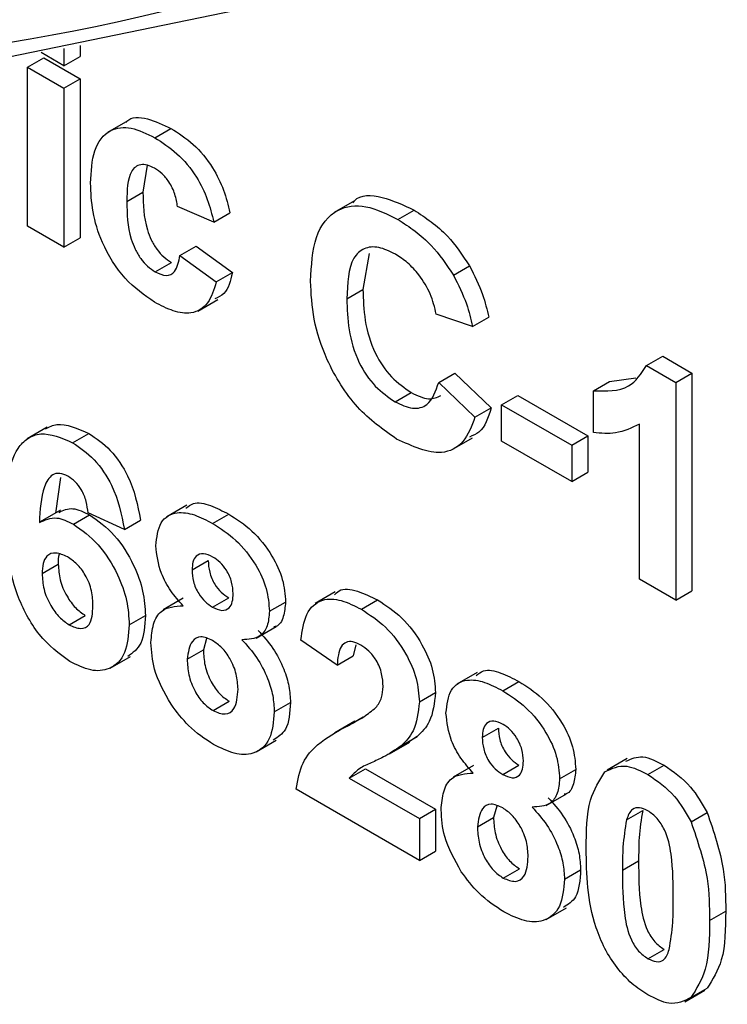
# Model space of a CAD drawing. Units: millimetres. Extents: x 1 to 418, y -29 to 291.
# Drawn here: x 309 to 311, y 159 to 162 of the extents above; entities that cross this region are included whole.
import ezdxf

# ---------------------------------------------------------------- set-up
doc = ezdxf.new("R2010")
doc.units = ezdxf.units.MM

msp = doc.modelspace()

# ---------------------------------------------------------------- linework, layer by layer
at = {"color": 7, "linetype": 'Continuous', "lineweight": 25}
for p, q in [((309.092376, 161.518277), (309.092376, 161.489766)), ((309.04995, 161.465274), (308.989915, 161.499931)), ((309.04995, 161.51046), (309.04995, 161.465274)), ((308.954762, 161.461601), (308.997188, 161.486093)), ((308.997188, 161.486093), (309.092376, 161.431142)), ((309.04995, 161.465274), (309.092376, 161.489766)), ((308.954762, 161.461601), (309.04995, 161.40665)), ((308.954762, 161.043909), (308.954762, 161.461601)), ((309.04995, 161.40665), (309.092376, 161.431142)), ((309.092376, 161.431142), (309.092376, 161.01345)), ((309.04995, 161.40665), (309.04995, 160.988958)), ((309.217486, 161.320641), (309.164453, 161.290025)), ((309.288414, 161.276315), (309.33084, 161.300808)), ((309.268556, 161.204302), (309.257367, 161.133232)), ((309.214941, 161.108739), (309.257367, 161.133232)), ((309.812137, 161.110464), (309.759104, 161.079849)), ((309.443391, 161.054946), (309.348204, 161.095241)), ((309.443391, 161.054946), (309.485817, 161.079439)), ((309.926368, 161.061919), (309.968795, 161.086411)), ((309.04995, 160.988958), (308.954762, 161.043909)), ((309.04995, 160.988958), (309.092376, 161.01345)), ((309.354549, 160.967003), (309.396976, 160.991495)), ((309.396976, 160.991495), (309.492163, 160.921889)), ((309.289703, 160.923831), (309.332129, 160.948323)), ((309.354549, 160.967003), (309.449737, 160.897396)), ((309.851436, 160.971831), (309.834838, 160.877724)), ((310.072322, 160.915145), (310.114749, 160.939637)), ((309.449737, 160.897396), (309.492163, 160.921889)), ((309.792412, 160.853232), (309.834838, 160.877724)), ((309.401075, 160.821186), (309.454108, 160.851801)), ((310.122395, 160.780213), (310.027207, 160.813179)), ((310.122395, 160.780213), (310.164821, 160.804705)), ((310.579096, 160.677779), (310.621523, 160.702271)), ((310.621523, 160.702271), (310.697871, 160.658196)), ((310.579096, 160.677779), (310.655445, 160.633704)), ((310.033553, 160.633646), (310.07598, 160.658138)), ((310.07598, 160.658138), (310.171167, 160.566548)), ((310.482113, 160.636192), (310.5505, 160.645586)), ((310.655445, 160.633704), (310.697871, 160.658196)), ((310.697871, 160.658196), (310.697871, 160.086618)), ((310.033553, 160.633646), (310.128741, 160.542056)), ((310.439686, 160.6117), (310.482113, 160.636192)), ((310.655445, 160.633704), (310.655445, 160.062126)), ((309.91913, 160.582454), (309.961556, 160.606946)), ((310.198545, 160.575038), (310.240971, 160.59953)), ((310.240971, 160.59953), (310.425, 160.493292)), ((310.439686, 160.501781), (310.439686, 160.6117)), ((310.128741, 160.542056), (310.171167, 160.566548)), ((310.198545, 160.479775), (310.198545, 160.575038)), ((310.198545, 160.575038), (310.382574, 160.4688)), ((309.006241, 160.515758), (308.953208, 160.485142)), ((310.560257, 160.117076), (310.560257, 160.524005)), ((309.072755, 160.4754), (309.115181, 160.499892)), ((310.069213, 160.457353), (310.122246, 160.487968)), ((310.382574, 160.4688), (310.425, 160.493292)), ((310.425, 160.493292), (310.425, 160.398029)), ((310.382574, 160.373537), (310.198545, 160.479775)), ((310.382574, 160.4688), (310.382574, 160.373537)), ((309.041106, 160.383776), (309.028025, 160.289836)), ((310.382574, 160.373537), (310.425, 160.398029)), ((309.372796, 160.311052), (309.319763, 160.280436)), ((309.040929, 160.297783), (308.987896, 160.267167)), ((309.075035, 160.261573), (309.117462, 160.286066)), ((309.208595, 160.247789), (309.113408, 160.290717)), ((309.440218, 160.263268), (309.482644, 160.28776)), ((309.208595, 160.247789), (309.251022, 160.272281)), ((308.992837, 160.131552), (309.035263, 160.156044)), ((309.386278, 160.141092), (309.428705, 160.165585)), ((310.655445, 160.062126), (310.560257, 160.117076)), ((309.762246, 160.083322), (309.709213, 160.052707)), ((310.655445, 160.062126), (310.697871, 160.086618)), ((309.36311, 160.066832), (309.310077, 160.036217)), ((309.439921, 160.043602), (309.482347, 160.068094)), ((309.589345, 160.032452), (309.631771, 160.056944)), ((309.830883, 160.037742), (309.87331, 160.062234)), ((309.063732, 159.996965), (309.106158, 160.021458)), ((309.221287, 159.997152), (309.263713, 160.021644)), ((309.554122, 159.962071), (309.607155, 159.992687)), ((309.424523, 159.960677), (309.416013, 159.930975)), ((309.767028, 159.891406), (309.671841, 159.95712)), ((309.815789, 159.944182), (309.809455, 159.915898)), ((309.171729, 159.883457), (309.224762, 159.914072)), ((309.373587, 159.906483), (309.416013, 159.930975)), ((309.767028, 159.891406), (309.809455, 159.915898)), ((310.134295, 159.871447), (310.081262, 159.840832)), ((310.201718, 159.823663), (310.244144, 159.848156)), ((309.982787, 159.79456), (310.025213, 159.819052)), ((309.441408, 159.77161), (309.483834, 159.796102)), ((309.602037, 159.768877), (309.644463, 159.793369)), ((309.813636, 159.743697), (309.760603, 159.713082)), ((309.793007, 159.730996), (309.835433, 159.755488)), ((310.147778, 159.701488), (310.190205, 159.72598)), ((309.554254, 159.663069), (309.607287, 159.693685)), ((309.904479, 159.658303), (309.957512, 159.688918)), ((309.934796, 159.678912), (309.977223, 159.703404)), ((309.977223, 159.703404), (309.951369, 159.687275)), ((310.528237, 159.646159), (310.475204, 159.615544)), ((309.798857, 159.594571), (309.841283, 159.619063)), ((309.841283, 159.619063), (310.025213, 159.512882)), ((310.124609, 159.627228), (310.071576, 159.596612)), ((310.20142, 159.603997), (310.243847, 159.62849)), ((310.350845, 159.592848), (310.393271, 159.61734)), ((310.582467, 159.603861), (310.624894, 159.628354)), ((309.798857, 159.594571), (309.982787, 159.48839)), ((309.982787, 159.378471), (309.659149, 159.565303)), ((310.315621, 159.522467), (310.368654, 159.553082)), ((309.982787, 159.48839), (310.025213, 159.512882)), ((310.025213, 159.512882), (310.025213, 159.402963)), ((310.186022, 159.521072), (310.177513, 159.491371)), ((310.526446, 159.484834), (310.568872, 159.509327)), ((310.695701, 159.479755), (310.738127, 159.504247)), ((309.982787, 159.48839), (309.982787, 159.378471)), ((310.135086, 159.466879), (310.177513, 159.491371)), ((309.982787, 159.378471), (310.025213, 159.402963)), ((310.515836, 159.352644), (310.558263, 159.377137)), ((310.202908, 159.332005), (310.245334, 159.356498)), ((310.363536, 159.329272), (310.405963, 159.353765)), ((310.315753, 159.223465), (310.368786, 159.25408)), ((310.744286, 159.220763), (310.786713, 159.245255)), ((310.582467, 159.120218), (310.624894, 159.14471)), ((310.679112, 159.007142), (310.732145, 159.037757)), ((310.695304, 159.017866), (310.737731, 159.042359))]:
    msp.add_line(p, q, dxfattribs=at)
at = {"color": 7, "linetype": 'Continuous', "lineweight": 25, "flags": 128}
msp.add_lwpolyline([(314.208618, 169.452967), (314.176584, 168.592443), (314.093914, 167.765567), (313.960975, 166.976012), (313.778359, 166.227287), (313.546875, 165.522716), (313.267552, 164.86543), (312.941632, 164.258349), (312.570562, 163.704169), (312.15599, 163.205353), (311.699759, 162.764117), (311.203894, 162.38242), (310.6706, 162.061958), (310.102244, 161.804155), (309.501351, 161.610156), (308.870592, 161.480823), (308.212768, 161.41673), (307.530801, 161.418163), (307.463551, 161.421786)], dxfattribs=at)
at = {"color": 8, "linetype": 'Continuous', "lineweight": 25}
msp.add_arc((307.974879, 167.152624), 5.702657, 278.213189, 296.878605, dxfattribs=at)
at = {"color": 7, "linetype": 'Continuous', "lineweight": 25}
for points, knots in [([(309.213127, 161.316353), (309.213905, 161.317389), (309.225467, 161.332785), (309.269457, 161.329531), (309.310359, 161.310391), (309.33084, 161.300808)], [0, 0, 0, 0, 0.03478333, 0.51669479, 1, 1, 1, 1]), ([(309.119754, 161.157164), (309.121402, 161.187129), (309.124687, 161.246872), (309.165007, 161.299848), (309.225376, 161.307367), (309.267381, 161.286676), (309.288414, 161.276315)], [0, 0, 0, 0, 0.28070746, 0.55964319, 0.77950366, 1, 1, 1, 1]), ([(309.33084, 161.300808), (309.350516, 161.288265), (309.389758, 161.263251), (309.439702, 161.203659), (309.470939, 161.138653), (309.480854, 161.099194), (309.485817, 161.079439)], [0, 0, 0, 0, 0.28045719, 0.55933686, 0.77938333, 1, 1, 1, 1]), ([(309.288414, 161.276315), (309.30809, 161.263773), (309.347331, 161.238758), (309.397276, 161.179166), (309.428512, 161.114161), (309.438427, 161.074702), (309.443391, 161.054946)], [0, 0, 0, 0, 0.28045719, 0.55933686, 0.77938333, 1, 1, 1, 1]), ([(309.287621, 161.196166), (309.281315, 161.199342), (309.268708, 161.205691), (309.251147, 161.206714), (309.236843, 161.200441), (309.216452, 161.174976), (309.215612, 161.138164), (309.214941, 161.108739)], [0, 0, 0, 0, 0.125319398, 0.250544326, 0.375795871, 0.501063365, 1, 1, 1, 1]), ([(309.348204, 161.095241), (309.346419, 161.106037), (309.342858, 161.127572), (309.327942, 161.159035), (309.307956, 161.182953), (309.294404, 161.191759), (309.287621, 161.196166)], [0, 0, 0, 0, 0.28056084, 0.55964827, 0.77960021, 1, 1, 1, 1]), ([(309.28772, 160.844368), (309.260967, 160.862865), (309.207549, 160.899798), (309.149542, 160.99396), (309.123029, 161.082968), (309.120846, 161.132409), (309.119754, 161.157164)], [0, 0, 0, 0, 0.27970745, 0.55848524, 0.77893379, 1, 1, 1, 1]), ([(309.257367, 161.133232), (309.257973, 161.101042), (309.25873, 161.060779), (309.278503, 161.007963), (309.293211, 160.983001), (309.311817, 160.961712), (309.325355, 160.952788), (309.332129, 160.948323)], [0, 0, 0, 0, 0.49931303, 0.6245497, 0.74976258, 0.87478382, 1, 1, 1, 1]), ([(309.214941, 161.108739), (309.215546, 161.07655), (309.216304, 161.036287), (309.236077, 160.98347), (309.250785, 160.958509), (309.26939, 160.93722), (309.282929, 160.928296), (309.289703, 160.923831)], [0, 0, 0, 0, 0.49931303, 0.6245497, 0.74976258, 0.87478382, 1, 1, 1, 1]), ([(309.808446, 161.105295), (309.809796, 161.107081), (309.825839, 161.128296), (309.885378, 161.125105), (309.940966, 161.09932), (309.968795, 161.086411)], [0, 0, 0, 0, 0.04388299, 0.52134305, 1, 1, 1, 1]), ([(309.697224, 160.899824), (309.699442, 160.94054), (309.703864, 161.021717), (309.759446, 161.092339), (309.840814, 161.103602), (309.897826, 161.075825), (309.926368, 161.061919)], [0, 0, 0, 0, 0.28068848, 0.559621731, 0.77953523, 1, 1, 1, 1]), ([(309.968795, 161.086411), (309.99918, 161.066308), (310.053449, 161.030405), (310.096016, 160.967376), (310.114749, 160.939637)], [0, 0, 0, 0, 0.55991319, 1, 1, 1, 1]), ([(309.926368, 161.061919), (309.956754, 161.041816), (310.011023, 161.005913), (310.053589, 160.942883), (310.072322, 160.915145)], [0, 0, 0, 0, 0.55991319, 1, 1, 1, 1]), ([(309.919725, 160.970491), (309.904923, 160.977722), (309.875344, 160.992171), (309.836164, 160.988028), (309.796292, 160.950783), (309.794011, 160.893456), (309.792412, 160.853232)], [0, 0, 0, 0, 0.18715, 0.37398018, 0.56073773, 1, 1, 1, 1]), ([(309.289703, 160.923831), (309.299662, 160.919286), (309.319531, 160.910217), (309.346216, 160.925197), (309.351384, 160.95112), (309.354549, 160.967003)], [0, 0, 0, 0, 0.28016011, 0.55897803, 1, 1, 1, 1]), ([(310.027207, 160.813179), (310.022822, 160.830885), (310.014056, 160.866272), (309.984916, 160.914002), (309.952186, 160.949518), (309.93055, 160.963497), (309.919725, 160.970491)], [0, 0, 0, 0, 0.27982999, 0.55927498, 0.77949323, 1, 1, 1, 1]), ([(310.114749, 160.939637), (310.127327, 160.914593), (310.14983, 160.869787), (310.160233, 160.824624), (310.164821, 160.804705)], [0, 0, 0, 0, 0.55895975, 1, 1, 1, 1]), ([(309.449737, 160.897396), (309.443714, 160.877361), (309.431696, 160.837387), (309.388873, 160.811604), (309.337465, 160.818404), (309.304314, 160.835707), (309.28772, 160.844368)], [0, 0, 0, 0, 0.280244487, 0.559157048, 0.779326098, 1, 1, 1, 1]), ([(309.492163, 160.921889), (309.486903, 160.900574), (309.478875, 160.868041), (309.454566, 160.857019), (309.446183, 160.853219)], [0, 0, 0, 0, 0.65516598, 1, 1, 1, 1]), ([(309.922997, 160.484959), (309.887664, 160.509833), (309.817054, 160.559545), (309.739749, 160.682979), (309.701865, 160.801292), (309.698772, 160.86695), (309.697224, 160.899824)], [0, 0, 0, 0, 0.27957132, 0.55870808, 0.77905261, 1, 1, 1, 1]), ([(310.072322, 160.915145), (310.084901, 160.8901), (310.107404, 160.845295), (310.117807, 160.800132), (310.122395, 160.780213)], [0, 0, 0, 0, 0.55895975, 1, 1, 1, 1]), ([(309.834838, 160.877724), (309.835599, 160.851223), (309.837114, 160.798423), (309.859961, 160.714929), (309.908143, 160.643956), (309.943742, 160.61929), (309.961556, 160.606946)], [0, 0, 0, 0, 0.28134558, 0.56053714, 0.78008315, 1, 1, 1, 1]), ([(309.792412, 160.853232), (309.793172, 160.826731), (309.794688, 160.773931), (309.817535, 160.690437), (309.865717, 160.619464), (309.901316, 160.594798), (309.91913, 160.582454)], [0, 0, 0, 0, 0.28134558, 0.56053714, 0.78008315, 1, 1, 1, 1]), ([(310.439686, 160.6117), (310.473252, 160.610703), (310.533086, 160.608927), (310.56506, 160.656774), (310.579096, 160.677779)], [0, 0, 0, 0, 0.56099325, 1, 1, 1, 1]), ([(309.91913, 160.582454), (309.93472, 160.575245), (309.965873, 160.56084), (310.013041, 160.573614), (310.025775, 160.610881), (310.033553, 160.633646)], [0, 0, 0, 0, 0.28047327, 0.56045461, 1, 1, 1, 1]), ([(309.961556, 160.606946), (309.977465, 160.599217), (310.006995, 160.584871), (310.029157, 160.594508), (310.03938, 160.598953)], [0, 0, 0, 0, 0.53875224, 1, 1, 1, 1]), ([(310.171167, 160.566548), (310.163332, 160.541525), (310.151988, 160.505292), (310.122964, 160.493781), (310.113984, 160.490219)], [0, 0, 0, 0, 0.69059036, 1, 1, 1, 1]), ([(310.128741, 160.542056), (310.119912, 160.518851), (310.10229, 160.472536), (310.032241, 160.435012), (309.964398, 160.46603), (309.922997, 160.484959)], [0, 0, 0, 0, 0.28127649, 0.56139879, 1, 1, 1, 1]), ([(309.001259, 160.51205), (309.011045, 160.516772), (309.042336, 160.531869), (309.085509, 160.512917), (309.115181, 160.499892)], [0, 0, 0, 0, 0.31272335, 1, 1, 1, 1]), ([(310.560257, 160.524005), (310.540166, 160.514131), (310.504272, 160.496491), (310.459429, 160.500164), (310.439686, 160.501781)], [0, 0, 0, 0, 0.55974776, 1, 1, 1, 1]), ([(308.89765, 160.283025), (308.899897, 160.350991), (308.90271, 160.436066), (308.95412, 160.488519), (308.999345, 160.506402), (309.043447, 160.487777), (309.072755, 160.4754)], [0, 0, 0, 0, 0.49946443, 0.62519757, 0.75092003, 1, 1, 1, 1]), ([(309.115181, 160.499892), (309.134548, 160.486593), (309.173239, 160.460023), (309.230787, 160.374958), (309.243351, 160.311203), (309.251022, 160.272281)], [0, 0, 0, 0, 0.28075435, 0.56089936, 1, 1, 1, 1]), ([(309.072755, 160.4754), (309.092121, 160.4621), (309.130812, 160.43553), (309.188361, 160.350466), (309.200925, 160.286711), (309.208595, 160.247789)], [0, 0, 0, 0, 0.28075435, 0.56089936, 1, 1, 1, 1]), ([(309.060559, 160.387177), (309.053127, 160.39048), (309.03825, 160.397092), (309.013598, 160.390432), (308.989861, 160.348821), (308.987307, 160.298797), (308.985599, 160.265343)], [0, 0, 0, 0, 0.12483425, 0.24986388, 0.49834168, 1, 1, 1, 1]), ([(309.113408, 160.290717), (309.112188, 160.300687), (309.109754, 160.320573), (309.097889, 160.35053), (309.079714, 160.374379), (309.066949, 160.382908), (309.060559, 160.387177)], [0, 0, 0, 0, 0.28077173, 0.56004561, 0.77977982, 1, 1, 1, 1]), ([(309.036804, 160.292182), (309.048403, 160.297671), (309.071331, 160.308521), (309.102207, 160.293491), (309.117462, 160.286066)], [0, 0, 0, 0, 0.50592187, 1, 1, 1, 1]), ([(309.3703, 160.303272), (309.376399, 160.308282), (309.392845, 160.321793), (309.434864, 160.312186), (309.466703, 160.295909), (309.482644, 160.28776)], [0, 0, 0, 0, 0.22739737, 0.61318174, 1, 1, 1, 1]), ([(309.065616, 159.900615), (309.037306, 159.921617), (308.994698, 159.953227), (308.951549, 160.021417), (308.902269, 160.12957), (308.899701, 160.214873), (308.89765, 160.283025)], [0, 0, 0, 0, 0.2489215, 0.3746499, 0.50037294, 1, 1, 1, 1]), ([(308.985599, 160.265343), (308.999875, 160.272428), (309.025409, 160.2851), (309.05985, 160.268773), (309.075035, 160.261573)], [0, 0, 0, 0, 0.55908443, 1, 1, 1, 1]), ([(309.117462, 160.286066), (309.139815, 160.269872), (309.184549, 160.237463), (309.233012, 160.159722), (309.260172, 160.084596), (309.262532, 160.042642), (309.263713, 160.021644)], [0, 0, 0, 0, 0.27932616, 0.55901058, 0.77928488, 1, 1, 1, 1]), ([(309.291091, 160.20463), (309.293746, 160.226876), (309.299055, 160.271368), (309.342068, 160.295727), (309.39185, 160.288615), (309.424081, 160.271724), (309.440218, 160.263268)], [0, 0, 0, 0, 0.27908494, 0.55817064, 0.77878969, 1, 1, 1, 1]), ([(309.482644, 160.28776), (309.503221, 160.274562), (309.544257, 160.248241), (309.595475, 160.184961), (309.627051, 160.115613), (309.630197, 160.076508), (309.631771, 160.056944)], [0, 0, 0, 0, 0.28081609, 0.56004494, 0.77989727, 1, 1, 1, 1]), ([(309.075035, 160.261573), (309.097388, 160.24538), (309.142123, 160.212971), (309.190586, 160.13523), (309.217745, 160.060104), (309.220106, 160.01815), (309.221287, 159.997152)], [0, 0, 0, 0, 0.27932616, 0.55901058, 0.77928488, 1, 1, 1, 1]), ([(309.440218, 160.263268), (309.460794, 160.25007), (309.501831, 160.223749), (309.553048, 160.160468), (309.584625, 160.091121), (309.587771, 160.052016), (309.589345, 160.032452)], [0, 0, 0, 0, 0.28081609, 0.56004494, 0.77989727, 1, 1, 1, 1]), ([(309.362581, 160.047258), (309.351485, 160.059786), (309.329329, 160.0848), (309.298458, 160.141228), (309.293882, 160.18061), (309.291091, 160.20463)], [0, 0, 0, 0, 0.28127386, 0.56162564, 1, 1, 1, 1]), ([(309.058972, 160.175583), (309.0487, 160.180196), (309.028177, 160.189412), (309.004934, 160.180805), (308.994017, 160.158789), (308.993231, 160.140643), (308.992837, 160.131552)], [0, 0, 0, 0, 0.27984545, 0.55907659, 0.77909466, 1, 1, 1, 1]), ([(309.038133, 160.182551), (309.038063, 160.182417), (309.034635, 160.175796), (309.034953, 160.165819), (309.035263, 160.156044)], [0, 0, 0, 0, 0.02028463, 1, 1, 1, 1]), ([(309.126099, 160.046492), (309.125648, 160.059418), (309.12475, 160.085159), (309.109237, 160.125999), (309.084789, 160.158134), (309.067581, 160.169765), (309.058972, 160.175583)], [0, 0, 0, 0, 0.28082651, 0.55922513, 0.77950138, 1, 1, 1, 1]), ([(309.440813, 160.174989), (309.43246, 160.17896), (309.415784, 160.186888), (309.39711, 160.179823), (309.387407, 160.163055), (309.386655, 160.148418), (309.386278, 160.141092)], [0, 0, 0, 0, 0.27998498, 0.55895785, 0.77926734, 1, 1, 1, 1]), ([(309.494158, 160.079159), (309.493514, 160.089002), (309.492229, 160.108654), (309.478719, 160.138967), (309.46011, 160.162185), (309.44725, 160.170718), (309.440813, 160.174989)], [0, 0, 0, 0, 0.28023444, 0.55949868, 0.77948893, 1, 1, 1, 1]), ([(309.035263, 160.156044), (309.035957, 160.142538), (309.03734, 160.115604), (309.055198, 160.073962), (309.079562, 160.040327), (309.097298, 160.027744), (309.106158, 160.021458)], [0, 0, 0, 0, 0.28050148, 0.55938095, 0.77987508, 1, 1, 1, 1]), ([(309.428705, 160.165585), (309.429269, 160.155615), (309.430393, 160.135726), (309.44359, 160.10466), (309.462694, 160.081069), (309.475791, 160.072422), (309.482347, 160.068094)], [0, 0, 0, 0, 0.280385726, 0.559375693, 0.779415032, 1, 1, 1, 1]), ([(308.992837, 160.131552), (308.993531, 160.118046), (308.994914, 160.091111), (309.012772, 160.04947), (309.037136, 160.015835), (309.054871, 160.003252), (309.063732, 159.996965)], [0, 0, 0, 0, 0.280501484, 0.559380953, 0.77987508, 1, 1, 1, 1]), ([(309.386278, 160.141092), (309.386842, 160.131123), (309.387967, 160.111234), (309.401163, 160.080168), (309.420268, 160.056577), (309.433364, 160.04793), (309.439921, 160.043602)], [0, 0, 0, 0, 0.28038573, 0.55937569, 0.77941503, 1, 1, 1, 1]), ([(309.439921, 160.043602), (309.44836, 160.039638), (309.465206, 160.031728), (309.484049, 160.039132), (309.493143, 160.056895), (309.493819, 160.071733), (309.494158, 160.079159)], [0, 0, 0, 0, 0.27995012, 0.55876051, 0.77916067, 1, 1, 1, 1]), ([(309.760053, 160.075641), (309.763761, 160.079601), (309.777813, 160.094609), (309.82041, 160.087821), (309.855665, 160.070768), (309.87331, 160.062234)], [0, 0, 0, 0, 0.151878005, 0.575534094, 1, 1, 1, 1]), ([(309.063732, 159.996965), (309.074033, 159.992388), (309.094588, 159.983254), (309.123648, 159.997407), (309.125169, 160.027868), (309.126099, 160.046492)], [0, 0, 0, 0, 0.28075005, 0.56023716, 1, 1, 1, 1]), ([(309.278399, 159.951014), (309.279733, 159.967526), (309.282399, 160.000536), (309.307351, 160.043525), (309.341665, 160.045844), (309.362581, 160.047258)], [0, 0, 0, 0, 0.28100846, 0.56175704, 1, 1, 1, 1]), ([(309.631771, 160.056944), (309.630432, 160.043759), (309.627753, 160.017395), (309.615329, 159.994088), (309.602974, 159.992004), (309.600945, 159.991661)], [0, 0, 0, 0, 0.4554295, 0.91058629, 1, 1, 1, 1]), ([(309.671841, 159.95712), (309.67524, 159.981414), (309.682006, 160.029784), (309.722874, 160.066797), (309.777123, 160.064665), (309.812952, 160.046722), (309.830883, 160.037742)], [0, 0, 0, 0, 0.28075187, 0.55897015, 0.77927452, 1, 1, 1, 1]), ([(309.87331, 160.062234), (309.894752, 160.048251), (309.937529, 160.020356), (309.989166, 159.951999), (310.020569, 159.879946), (310.023664, 159.839357), (310.025213, 159.819052)], [0, 0, 0, 0, 0.28057205, 0.55972032, 0.77975197, 1, 1, 1, 1]), ([(309.263713, 160.021644), (309.262272, 159.99458), (309.259633, 159.945041), (309.230656, 159.923516), (309.21751, 159.913751)], [0, 0, 0, 0, 0.54632256, 1, 1, 1, 1]), ([(309.589345, 160.032452), (309.588188, 160.01892), (309.585875, 159.991863), (309.562456, 159.96021), (309.534326, 159.958851), (309.517161, 159.958021)], [0, 0, 0, 0, 0.28060004, 0.56103206, 1, 1, 1, 1]), ([(309.830883, 160.037742), (309.852326, 160.023759), (309.895103, 159.995864), (309.94674, 159.927507), (309.978142, 159.855453), (309.981238, 159.814865), (309.982787, 159.79456)], [0, 0, 0, 0, 0.280572045, 0.559720316, 0.779751972, 1, 1, 1, 1]), ([(309.221287, 159.997152), (309.219337, 159.970902), (309.215444, 159.918504), (309.174845, 159.878353), (309.121327, 159.873334), (309.0842, 159.891514), (309.065616, 159.900615)], [0, 0, 0, 0, 0.28020473, 0.5593135, 0.77941116, 1, 1, 1, 1]), ([(309.44002, 159.955609), (309.429318, 159.960615), (309.407949, 159.970609), (309.380153, 159.952922), (309.376077, 159.924098), (309.373587, 159.906483)], [0, 0, 0, 0, 0.28065245, 0.5603785, 1, 1, 1, 1]), ([(309.559588, 159.982513), (309.572981, 159.967396), (309.599745, 159.937188), (309.62708, 159.884412), (309.642219, 159.8349), (309.643715, 159.807216), (309.644463, 159.793369)], [0, 0, 0, 0, 0.28007337, 0.55965749, 0.77975487, 1, 1, 1, 1]), ([(309.331149, 159.788202), (309.313884, 159.81913), (309.282961, 159.874527), (309.279797, 159.927581), (309.278399, 159.951014)], [0, 0, 0, 0, 0.55830828, 1, 1, 1, 1]), ([(309.506849, 159.828293), (309.506096, 159.841112), (309.504593, 159.866697), (309.488329, 159.90613), (309.465285, 159.938288), (309.448444, 159.949834), (309.44002, 159.955609)], [0, 0, 0, 0, 0.28058902, 0.5600035, 0.77989237, 1, 1, 1, 1]), ([(309.517161, 159.958021), (309.530555, 159.942904), (309.557319, 159.912696), (309.584653, 159.859919), (309.599793, 159.810408), (309.601289, 159.782723), (309.602037, 159.768877)], [0, 0, 0, 0, 0.28007337, 0.55965749, 0.77975487, 1, 1, 1, 1]), ([(309.8289, 159.943623), (309.82198, 159.947089), (309.808155, 159.954013), (309.789537, 159.952756), (309.770997, 159.93526), (309.768665, 159.909492), (309.767028, 159.891406)], [0, 0, 0, 0, 0.18723614, 0.37408386, 0.56069641, 1, 1, 1, 1]), ([(309.887599, 159.83474), (309.887094, 159.8458), (309.886086, 159.867851), (309.872036, 159.902576), (309.850865, 159.929299), (309.83623, 159.938843), (309.8289, 159.943623)], [0, 0, 0, 0, 0.28061958, 0.55949551, 0.77938204, 1, 1, 1, 1]), ([(309.416013, 159.930975), (309.416646, 159.917578), (309.417909, 159.890857), (309.433458, 159.849293), (309.457226, 159.814649), (309.474965, 159.802284), (309.483834, 159.796102)], [0, 0, 0, 0, 0.28081109, 0.560102343, 0.780035278, 1, 1, 1, 1]), ([(309.373587, 159.906483), (309.37422, 159.893086), (309.375483, 159.866365), (309.391031, 159.824801), (309.4148, 159.790157), (309.432538, 159.777792), (309.441408, 159.77161)], [0, 0, 0, 0, 0.28081109, 0.560102343, 0.780035278, 1, 1, 1, 1]), ([(310.1318, 159.863667), (310.137899, 159.868678), (310.154344, 159.882189), (310.196364, 159.872582), (310.228203, 159.856305), (310.244144, 159.848156)], [0, 0, 0, 0, 0.22739737, 0.61318174, 1, 1, 1, 1]), ([(310.052591, 159.765026), (310.055245, 159.787272), (310.060555, 159.831763), (310.103568, 159.856123), (310.15335, 159.849011), (310.185581, 159.83212), (310.201718, 159.823663)], [0, 0, 0, 0, 0.279084939, 0.558170636, 0.778789692, 1, 1, 1, 1]), ([(310.244144, 159.848156), (310.26472, 159.834958), (310.305757, 159.808637), (310.356974, 159.745356), (310.388551, 159.676009), (310.391697, 159.636904), (310.393271, 159.61734)], [0, 0, 0, 0, 0.28081609, 0.56004494, 0.77989727, 1, 1, 1, 1]), ([(309.441408, 159.77161), (309.452436, 159.767056), (309.474506, 159.757943), (309.503093, 159.777192), (309.505425, 159.80891), (309.506849, 159.828293)], [0, 0, 0, 0, 0.27975285, 0.5598527, 1, 1, 1, 1]), ([(309.86876, 159.77955), (309.8746, 159.787683), (309.885027, 159.802203), (309.886813, 159.824799), (309.887599, 159.83474)], [0, 0, 0, 0, 0.56006066, 1, 1, 1, 1]), ([(310.025213, 159.819052), (310.021982, 159.791528), (310.016198, 159.742248), (309.98916, 159.715301), (309.977223, 159.703404)], [0, 0, 0, 0, 0.55851933, 1, 1, 1, 1]), ([(310.201718, 159.823663), (310.222294, 159.810466), (310.26333, 159.784144), (310.314548, 159.720864), (310.346124, 159.651517), (310.349271, 159.612411), (310.350845, 159.592848)], [0, 0, 0, 0, 0.28081609, 0.56004494, 0.77989727, 1, 1, 1, 1]), ([(309.442895, 159.682816), (309.420259, 159.697485), (309.37984, 159.723678), (309.346026, 159.768487), (309.331149, 159.788202)], [0, 0, 0, 0, 0.56003655, 1, 1, 1, 1]), ([(309.644463, 159.793369), (309.642834, 159.766616), (309.640003, 159.720136), (309.611511, 159.702094), (309.59942, 159.694437)], [0, 0, 0, 0, 0.575598879, 1, 1, 1, 1]), ([(309.982787, 159.79456), (309.979556, 159.767036), (309.973772, 159.717756), (309.946733, 159.690809), (309.934796, 159.678912)], [0, 0, 0, 0, 0.55851933, 1, 1, 1, 1]), ([(309.602037, 159.768877), (309.599774, 159.743126), (309.595255, 159.691694), (309.552245, 159.655671), (309.497926, 159.655119), (309.461256, 159.673575), (309.442895, 159.682816)], [0, 0, 0, 0, 0.2798945, 0.55902619, 0.77920904, 1, 1, 1, 1]), ([(309.793007, 159.730996), (309.807981, 159.738687), (309.83471, 159.752416), (309.85836, 159.771262), (309.86876, 159.77955)], [0, 0, 0, 0, 0.56023661, 1, 1, 1, 1]), ([(310.12408, 159.607654), (310.112984, 159.620181), (310.090829, 159.645195), (310.059958, 159.701624), (310.055382, 159.741006), (310.052591, 159.765026)], [0, 0, 0, 0, 0.28127386, 0.56162564, 1, 1, 1, 1]), ([(310.202313, 159.735385), (310.19396, 159.739356), (310.177284, 159.747284), (310.15861, 159.740218), (310.148907, 159.72345), (310.148155, 159.708814), (310.147778, 159.701488)], [0, 0, 0, 0, 0.27998498, 0.55895785, 0.77926734, 1, 1, 1, 1]), ([(310.255657, 159.639554), (310.255013, 159.649397), (310.253728, 159.669049), (310.240218, 159.699362), (310.221609, 159.722581), (310.20875, 159.731113), (310.202313, 159.735385)], [0, 0, 0, 0, 0.28023444, 0.55949868, 0.77948893, 1, 1, 1, 1]), ([(309.659149, 159.565303), (309.66377, 159.589814), (309.673014, 159.638852), (309.722373, 159.692544), (309.766199, 159.716402), (309.793007, 159.730996)], [0, 0, 0, 0, 0.27957706, 0.55933773, 1, 1, 1, 1]), ([(310.190205, 159.72598), (310.190768, 159.716011), (310.191893, 159.696122), (310.205089, 159.665056), (310.224194, 159.641465), (310.23729, 159.632818), (310.243847, 159.62849)], [0, 0, 0, 0, 0.280385726, 0.559375693, 0.779415032, 1, 1, 1, 1]), ([(310.147778, 159.701488), (310.148342, 159.691519), (310.149466, 159.671629), (310.162663, 159.640564), (310.181768, 159.616972), (310.194864, 159.608326), (310.20142, 159.603997)], [0, 0, 0, 0, 0.280385726, 0.559375693, 0.779415032, 1, 1, 1, 1]), ([(309.934796, 159.678912), (309.919677, 159.66877), (309.894765, 159.652059), (309.856729, 159.634753), (309.824057, 159.620663), (309.80725, 159.603261), (309.798857, 159.594571)], [0, 0, 0, 0, 0.33998926, 0.56019352, 0.7803806, 1, 1, 1, 1]), ([(310.20142, 159.603997), (310.20986, 159.600034), (310.226705, 159.592124), (310.245549, 159.599528), (310.254643, 159.617291), (310.255319, 159.632128), (310.255657, 159.639554)], [0, 0, 0, 0, 0.27995012, 0.55876051, 0.77916067, 1, 1, 1, 1]), ([(310.524946, 159.638704), (310.539017, 159.645146), (310.567451, 159.658162), (310.605616, 159.638357), (310.624894, 159.628354)], [0, 0, 0, 0, 0.49487663, 1, 1, 1, 1]), ([(310.039899, 159.51141), (310.041233, 159.527922), (310.043898, 159.560931), (310.06885, 159.60392), (310.103165, 159.60624), (310.12408, 159.607654)], [0, 0, 0, 0, 0.28100846, 0.56175704, 1, 1, 1, 1]), ([(310.393271, 159.61734), (310.391931, 159.604154), (310.389253, 159.577791), (310.376829, 159.554484), (310.364474, 159.552399), (310.362445, 159.552057)], [0, 0, 0, 0, 0.4554295, 0.91058629, 1, 1, 1, 1]), ([(310.420649, 159.40874), (310.421118, 159.454287), (310.421953, 159.535405), (310.455097, 159.587921), (310.469631, 159.61095)], [0, 0, 0, 0, 0.5614898, 1, 1, 1, 1]), ([(310.469631, 159.61095), (310.487638, 159.619694), (310.519904, 159.635363), (310.563293, 159.613516), (310.582467, 159.603861)], [0, 0, 0, 0, 0.55808265, 1, 1, 1, 1]), ([(310.582467, 159.603861), (310.607091, 159.587045), (310.651095, 159.556992), (310.682062, 159.503372), (310.695701, 159.479755)], [0, 0, 0, 0, 0.559562317, 1, 1, 1, 1]), ([(310.624894, 159.628354), (310.649517, 159.611537), (310.693521, 159.581484), (310.724488, 159.527864), (310.738127, 159.504247)], [0, 0, 0, 0, 0.55956232, 1, 1, 1, 1]), ([(310.350845, 159.592848), (310.349688, 159.579315), (310.347374, 159.552258), (310.323956, 159.520606), (310.295825, 159.519246), (310.278661, 159.518417)], [0, 0, 0, 0, 0.280600037, 0.561032058, 1, 1, 1, 1]), ([(310.201519, 159.516005), (310.190817, 159.52101), (310.169448, 159.531005), (310.141652, 159.513318), (310.137577, 159.484494), (310.135086, 159.466879)], [0, 0, 0, 0, 0.28065245, 0.5603785, 1, 1, 1, 1]), ([(310.321087, 159.542909), (310.334481, 159.527792), (310.361245, 159.497584), (310.388579, 159.444807), (310.403719, 159.395296), (310.405215, 159.367611), (310.405963, 159.353765)], [0, 0, 0, 0, 0.28007337, 0.55965749, 0.77975487, 1, 1, 1, 1]), ([(310.092649, 159.348597), (310.075384, 159.379526), (310.04446, 159.434923), (310.041296, 159.487976), (310.039899, 159.51141)], [0, 0, 0, 0, 0.558308285, 1, 1, 1, 1]), ([(310.268349, 159.388688), (310.267596, 159.401508), (310.266093, 159.427093), (310.249829, 159.466526), (310.226784, 159.498684), (310.209944, 159.510229), (310.201519, 159.516005)], [0, 0, 0, 0, 0.28058902, 0.5600035, 0.77989237, 1, 1, 1, 1]), ([(310.278661, 159.518417), (310.292054, 159.503299), (310.318818, 159.473092), (310.346153, 159.420315), (310.361293, 159.370803), (310.362788, 159.343119), (310.363536, 159.329272)], [0, 0, 0, 0, 0.28007337, 0.55965749, 0.77975487, 1, 1, 1, 1]), ([(310.582467, 159.508598), (310.574957, 159.512012), (310.559953, 159.518833), (310.536881, 159.5134), (310.530405, 159.495672), (310.526446, 159.484834)], [0, 0, 0, 0, 0.28029235, 0.56001724, 1, 1, 1, 1]), ([(310.568872, 159.509327), (310.565055, 159.485906), (310.558233, 159.444049), (310.558254, 159.397597), (310.558263, 159.377137)], [0, 0, 0, 0, 0.5595406, 1, 1, 1, 1]), ([(310.649099, 159.275714), (310.649078, 159.314255), (310.649047, 159.371967), (310.633653, 159.44826), (310.607772, 159.490724), (310.590913, 159.502633), (310.582467, 159.508598)], [0, 0, 0, 0, 0.501644572, 0.751183234, 0.87536409, 1, 1, 1, 1]), ([(310.738127, 159.504247), (310.755277, 159.453531), (310.786036, 159.362571), (310.786505, 159.28124), (310.786713, 159.245255)], [0, 0, 0, 0, 0.55756047, 1, 1, 1, 1]), ([(310.177513, 159.491371), (310.178146, 159.477974), (310.179409, 159.451253), (310.194957, 159.409689), (310.218726, 159.375044), (310.236464, 159.36268), (310.245334, 159.356498)], [0, 0, 0, 0, 0.28081109, 0.560102343, 0.780035278, 1, 1, 1, 1]), ([(310.526446, 159.484834), (310.522629, 159.461414), (310.515807, 159.419557), (310.515827, 159.373105), (310.515836, 159.352644)], [0, 0, 0, 0, 0.5595406, 1, 1, 1, 1]), ([(310.695701, 159.479755), (310.712851, 159.429039), (310.743609, 159.338079), (310.744078, 159.256747), (310.744286, 159.220763)], [0, 0, 0, 0, 0.55756047, 1, 1, 1, 1]), ([(310.135086, 159.466879), (310.13572, 159.453482), (310.136982, 159.426761), (310.152531, 159.385197), (310.1763, 159.350552), (310.194038, 159.338188), (310.202908, 159.332005)], [0, 0, 0, 0, 0.28081109, 0.560102343, 0.780035278, 1, 1, 1, 1]), ([(310.582467, 159.024955), (310.568308, 159.034175), (310.540009, 159.052604), (310.500596, 159.095675), (310.468087, 159.146574), (310.423018, 159.256815), (310.421702, 159.341242), (310.420649, 159.40874)], [0, 0, 0, 0, 0.12535268, 0.25054427, 0.37581336, 0.50098099, 1, 1, 1, 1]), ([(310.202908, 159.332005), (310.213936, 159.327452), (310.236006, 159.318339), (310.264593, 159.337588), (310.266924, 159.369305), (310.268349, 159.388688)], [0, 0, 0, 0, 0.27975285, 0.5598527, 1, 1, 1, 1]), ([(310.558263, 159.377137), (310.558303, 159.338649), (310.558365, 159.281014), (310.573653, 159.204786), (310.599623, 159.162454), (310.616457, 159.150634), (310.624894, 159.14471)], [0, 0, 0, 0, 0.50168528, 0.75127264, 0.87533977, 1, 1, 1, 1]), ([(310.204395, 159.243212), (310.181759, 159.257881), (310.14134, 159.284074), (310.107526, 159.328883), (310.092649, 159.348597)], [0, 0, 0, 0, 0.56003655, 1, 1, 1, 1]), ([(310.405963, 159.353765), (310.404333, 159.327011), (310.401502, 159.280532), (310.373011, 159.26249), (310.360919, 159.254833)], [0, 0, 0, 0, 0.57559888, 1, 1, 1, 1]), ([(310.515836, 159.352644), (310.515877, 159.314157), (310.515938, 159.256522), (310.531227, 159.180293), (310.557197, 159.137962), (310.57403, 159.126142), (310.582467, 159.120218)], [0, 0, 0, 0, 0.50168528, 0.751272638, 0.875339769, 1, 1, 1, 1]), ([(310.363536, 159.329272), (310.361274, 159.303521), (310.356755, 159.25209), (310.313744, 159.216067), (310.259426, 159.215515), (310.222755, 159.233971), (310.204395, 159.243212)], [0, 0, 0, 0, 0.279894495, 0.559026185, 0.779209041, 1, 1, 1, 1]), ([(310.638489, 159.143982), (310.642309, 159.167314), (310.649136, 159.209014), (310.64911, 159.255318), (310.649099, 159.275714)], [0, 0, 0, 0, 0.55953697, 1, 1, 1, 1]), ([(310.786713, 159.245255), (310.786297, 159.199539), (310.785557, 159.11812), (310.75231, 159.065453), (310.737731, 159.042359)], [0, 0, 0, 0, 0.56149278, 1, 1, 1, 1]), ([(310.744286, 159.220763), (310.743871, 159.175047), (310.74313, 159.093627), (310.709883, 159.040961), (310.695304, 159.017866)], [0, 0, 0, 0, 0.56149278, 1, 1, 1, 1]), ([(310.582467, 159.120218), (310.589983, 159.116786), (310.604998, 159.10993), (310.628044, 159.115435), (310.634526, 159.133151), (310.638489, 159.143982)], [0, 0, 0, 0, 0.28033731, 0.56002557, 1, 1, 1, 1]), ([(310.695304, 159.017866), (310.677301, 159.00911), (310.645041, 158.993418), (310.601646, 159.015289), (310.582467, 159.024955)], [0, 0, 0, 0, 0.558064155, 1, 1, 1, 1])]:
    msp.add_open_spline(points, degree=3, knots=knots, dxfattribs=at)

doc.saveas('drawing.dxf')
